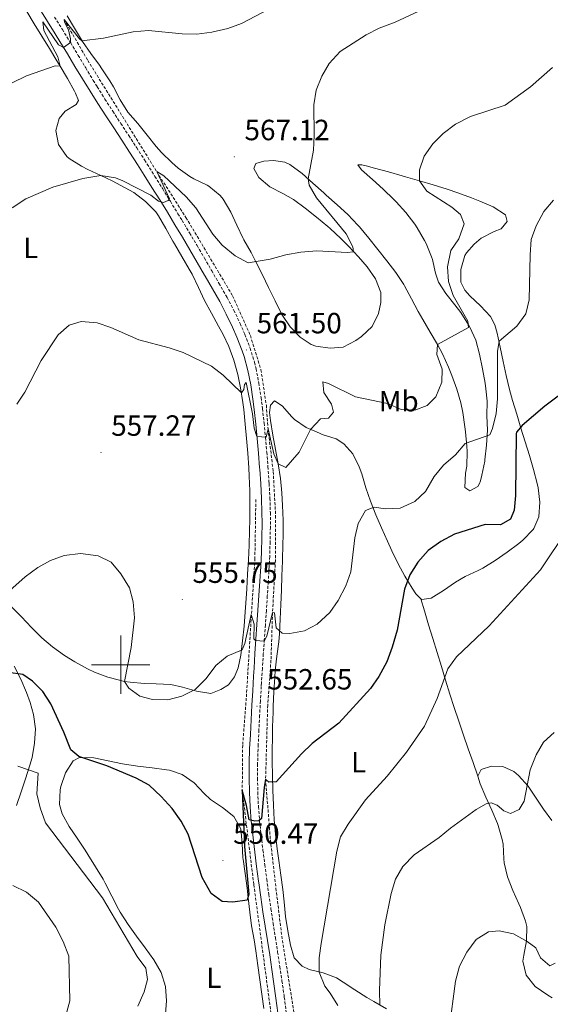
# Model space of a CAD drawing. Units: metres. Extents: x 586218 to 590710, y 4719321 to 4722347.
# Drawn here: x 589965 to 590147, y 4720884 to 4721221 of the extents above; entities that cross this region are included whole.
import ezdxf
from ezdxf.enums import TextEntityAlignment as Align

# ---------------------------------------------------------------- set-up
doc = ezdxf.new("R2010")
doc.units = ezdxf.units.M
doc.header["$MEASUREMENT"] = 0
doc.linetypes.add('TRAZOSX2', pattern=[1.5, 1, -0.5])
for name, color, linetype, lineweight in [('Carátula', 7, 'Continuous', 5), ('Level 11', 142, 'TRAZOSX2', 13), ('Level 21', 19, 'Continuous', 0), ('Level 36', 19, 'Continuous', 40), ('Level 37', 92, 'Continuous', 0), ('Level 4', 36, 'Continuous', 30), ('Level 41', 19, 'Continuous', 0), ('Level 5', 36, 'Continuous', 0), ('Level 63', 7, 'Continuous', 0), ('Level 7', 1, 'Continuous', 0)]:
    doc.layers.add(name, color=color, linetype=linetype, lineweight=lineweight)
doc.styles.add('Arial', font='ARIAL.TTF', dxfattribs={"height": 0.2})

# ---------------------------------------------------------------- blocks, each defined once
blk = doc.blocks.new('5PATER')
at = {"layer": 'Carátula', "linetype": 'Continuous', "lineweight": 5}
h = blk.add_hatch(color=250, dxfattribs=at)
edge = h.paths.add_edge_path()
edge.add_ellipse((0, 0), major_axis=(-1.33, -1.34), ratio=0.999422, start_angle=0, end_angle=360)

msp = doc.modelspace()

# ---------------------------------------------------------------- linework, layer by layer
at = {"layer": 'Level 11', "color": 142, "linetype": 'TRAZOSX2', "lineweight": 13}
for points in [[(589980.62, 4721220.85, 570.01), (589988.74, 4721206.85, 568.99), (590012.34, 4721168.77, 565.01), (590022.36, 4721153.07, 564.11), (590038.34, 4721126.26, 562.22), (590044.4, 4721112.67, 561.56), (590048.02, 4721100.98, 560.46), (590049.88, 4721088.84, 560.1), (590050.47, 4721080.72, 560.01), (590052.23, 4721066.11, 558.67), (590053.06, 4721051.02, 557.97), (590052.99, 4721035.76, 556.91), (590052, 4721017.87, 555.01), (590051.47, 4721001.54, 553.09), (590050.34, 4720986.11, 551.83), (590049.63, 4720960.85, 550.01), (590051.27, 4720940.03, 548.95), (590053.17, 4720923.5, 547.93), (590055.15, 4720907.12, 546.67), (590059.42, 4720880.31, 545.01)], [(590046.29, 4721056.58, 558.64), (590045.96, 4721036.45, 557.03), (590043.02, 4720988.58, 552.26), (590041.78, 4720972.41, 551.12), (590041.63, 4720957.03, 550.01), (590045.59, 4720924.71, 548.28), (590051.49, 4720880.61, 545.01)]]:
    msp.add_polyline3d(points, dxfattribs=at)
at = {"layer": 'Level 21', "color": 19, "linetype": 'Continuous', "lineweight": 0}
msp.add_polyline3d([(590053.78, 4720880.87, 545.76), (590053.17, 4720885.84, 546.07), (590052.5, 4720890.78, 546.39), (590051.78, 4720895.72, 546.72), (590051.02, 4720900.65, 547.04), (590050.25, 4720905.58, 547.37), (590049.47, 4720910.51, 547.69), (590048.71, 4720915.44, 548.02), (590047.97, 4720920.37, 548.34), (590047.28, 4720925.32, 548.66), (590047.2, 4720925.92, 548.7), (590046.56, 4720930.87, 549), (590045.93, 4720935.82, 549.3), (590045.34, 4720940.77, 549.6), (590044.78, 4720945.74, 549.91), (590044.72, 4720946.33, 549.94), (590044.3, 4720951.3, 550.27), (590044.09, 4720956.28, 550.61), (590044, 4720961.27, 550.93), (590044.02, 4720966.27, 551.24), (590044.17, 4720971.16, 551.55), (590044.4, 4720976.14, 551.89), (590044.66, 4720981.12, 552.26), (590044.92, 4720986.1, 552.66), (590045.2, 4720991.07, 553.07), (590045.49, 4720996.05, 553.5), (590045.66, 4720998.85, 553.74), (590045.97, 4721003.82, 554.22), (590046.3, 4721008.78, 554.74), (590046.64, 4721013.73, 555.29), (590046.99, 4721018.69, 555.86), (590047.33, 4721023.64, 556.41), (590047.66, 4721028.61, 556.94), (590047.97, 4721033.58, 557.41), (590048.22, 4721038.57, 557.84), (590048.37, 4721043.55, 558.23), (590048.41, 4721048.54, 558.57), (590048.38, 4721051.97, 558.78), (590048.23, 4721056.96, 559.05), (590047.98, 4721061.95, 559.3), (590047.63, 4721066.93, 559.54), (590047.59, 4721067.43, 559.57), (590047.17, 4721072.41, 559.78), (590046.72, 4721077.38, 559.99), (590046.25, 4721082.35, 560.22), (590045.71, 4721087.31, 560.47), (590045.28, 4721090.85, 560.65), (590044.52, 4721095.78, 560.95), (590043.54, 4721100.68, 561.24), (590042.26, 4721105.51, 561.43), (590041.62, 4721107.41, 561.51), (590039.83, 4721112.08, 561.72), (590038.32, 4721115.5, 561.9), (590036.17, 4721120, 562.19), (590033.93, 4721124.28, 562.49), (590031.47, 4721128.62, 562.82), (590028.97, 4721132.94, 563.14), (590028.71, 4721133.39, 563.17), (590026.19, 4721137.7, 563.5), (590023.67, 4721142, 563.83), (590021.13, 4721146.3, 564.16), (590018.57, 4721150.59, 564.48), (590015.98, 4721154.86, 564.78), (590013.36, 4721159.11, 565.04), (590010.72, 4721163.35, 565.28), (590008.07, 4721167.58, 565.55), (590005.76, 4721171.24, 565.81), (590003.07, 4721175.43, 566.21), (590000.35, 4721179.6, 566.7), (589997.62, 4721183.75, 567.24), (589994.9, 4721187.91, 567.8), (589992.19, 4721192.08, 568.32), (589989.52, 4721196.29, 568.77), (589986.91, 4721200.54, 569.14), (589984.33, 4721204.81, 569.49), (589981.76, 4721209.09, 569.82), (589979.18, 4721213.35, 570.18), (589977.62, 4721215.9, 570.41), (589974.99, 4721220.13, 570.85), (589972.35, 4721224.35, 571.32)], dxfattribs=at)
at = {"layer": 'Level 21', "color": 19, "linetype": 'TRAZOSX2', "lineweight": 0}
msp.add_polyline3d([(589977.4, 4721221.68, 570.88), (589980.03, 4721217.46, 570.42), (589982.65, 4721213.22, 569.99), (589982.88, 4721212.85, 569.96), (589985.46, 4721208.58, 569.6), (589988.02, 4721204.29, 569.28), (589990.59, 4721200.02, 568.96), (589991.95, 4721197.81, 568.77), (589994.62, 4721193.6, 568.33), (589997.32, 4721189.42, 567.82), (590000.04, 4721185.26, 567.28), (590002.77, 4721181.11, 566.74), (590005.49, 4721176.94, 566.23), (590008.19, 4721172.76, 565.81), (590009.09, 4721171.34, 565.7), (590011.74, 4721167.12, 565.4), (590014.39, 4721162.88, 565.15), (590017.01, 4721158.63, 564.91), (590019.62, 4721154.37, 564.65), (590021.03, 4721152.07, 564.48), (590023.6, 4721147.79, 564.16), (590026.15, 4721143.49, 563.83), (590028.67, 4721139.19, 563.5), (590031.16, 4721134.87, 563.17), (590033.65, 4721130.55, 562.85), (590036.12, 4721126.22, 562.53), (590036.43, 4721125.68, 562.49), (590038.78, 4721121.29, 562.19), (590040.9, 4721116.77, 561.91), (590042.53, 4721113, 561.71), (590044.33, 4721108.34, 561.51), (590045.81, 4721103.55, 561.33), (590046.34, 4721101.31, 561.24), (590047.31, 4721096.4, 560.98), (590048.09, 4721091.48, 560.67), (590048.57, 4721087.68, 560.45), (590049.1, 4721082.71, 560.22), (590049.59, 4721077.74, 560), (590050.03, 4721072.76, 559.79), (590050.44, 4721067.79, 559.57), (590050.78, 4721062.8, 559.34), (590050.84, 4721062.01, 559.31), (590051.11, 4721057.02, 559.06), (590051.25, 4721052.03, 558.78), (590051.25, 4721047.01, 558.47), (590051.18, 4721042.03, 558.11), (590051.02, 4721037.04, 557.72), (590050.84, 4721033.46, 557.42), (590050.54, 4721028.49, 556.96), (590050.22, 4721023.52, 556.45), (590049.88, 4721018.56, 555.91), (590049.54, 4721013.6, 555.35), (590049.19, 4721008.65, 554.8), (590048.85, 4721003.69, 554.26), (590048.52, 4720998.73, 553.75), (590048.21, 4720993.76, 553.29), (590048.14, 4720992.59, 553.19), (590047.86, 4720987.61, 552.77), (590047.59, 4720982.64, 552.38), (590047.34, 4720977.66, 552), (590047.1, 4720972.67, 551.65), (590047.04, 4720971.08, 551.55), (590046.89, 4720966.09, 551.23), (590046.88, 4720961.1, 550.91), (590046.96, 4720956.37, 550.61), (590047.17, 4720951.39, 550.27), (590047.59, 4720946.41, 549.93), (590048.14, 4720941.45, 549.62), (590048.73, 4720936.49, 549.32), (590049.35, 4720931.54, 549.02), (590050.01, 4720926.6, 548.71), (590050.73, 4720921.36, 548.38), (590051.46, 4720916.43, 548.06), (590052.21, 4720911.49, 547.73), (590052.97, 4720906.56, 547.41), (590053.74, 4720901.63, 547.09), (590054.5, 4720896.7, 546.76), (590055.24, 4720891.77, 546.44), (590055.94, 4720886.83, 546.12), (590056.04, 4720886.16, 546.08), (590056.63, 4720881.21, 545.76)], dxfattribs=at)
at = {"layer": 'Level 36', "color": 92, "linetype": 'Continuous', "lineweight": 0}
for points in [[(589967.82, 4721223.64, 572.25), (589970.41, 4721219.39, 571.74), (589973.01, 4721215.15, 571.2), (589975.6, 4721210.9, 570.67), (589978.19, 4721206.66, 570.17), (589979.26, 4721204.92, 569.98), (589981.76, 4721200.64, 569.52), (589984.19, 4721196.28, 569.07), (589984.55, 4721195.64, 569.01), (589985.52, 4721193.14, 568.78), (589984.78, 4721191.72, 568.66), (589980.96, 4721189.44, 568.5), (589978.91, 4721186.99, 568.07), (589977.82, 4721182.89, 567.17), (589978.68, 4721178.04, 566.45), (589981.55, 4721173.96, 565.78), (589982.39, 4721173.29, 565.64), (589986.6, 4721170.67, 564.94), (589988.75, 4721169.56, 564.62), (589993.26, 4721167.41, 564.34), (589997.11, 4721165.57, 564.3), (590001.55, 4721163.28, 564.24), (590004.56, 4721161.61, 564.19), (590008.51, 4721158.56, 564), (590012.06, 4721154.99, 563.95), (590012.98, 4721153.66, 563.93), (590015.45, 4721149.31, 563.79), (590017.88, 4721144.94, 563.58), (590018.4, 4721144.03, 563.52), (590020.94, 4721139.73, 563.15), (590023.47, 4721135.44, 562.75), (590024.48, 4721133.66, 562.62)], [(590052.28, 4721172.61, 566.39), (590048.99, 4721172.3, 566.78), (590046.25, 4721171.61, 566.9), (590045.64, 4721169.83, 566.9), (590047.36, 4721166.79, 566.86), (590051.12, 4721163.58, 566.82), (590055.58, 4721161.3, 566.51), (590059.17, 4721159.27, 566.19), (590063.15, 4721156.26, 565.94), (590067.07, 4721153.16, 565.72), (590070.93, 4721149.99, 565.49), (590071.76, 4721149.29, 565.45), (590075.39, 4721145.86, 565.24), (590077.98, 4721143.23, 565.09), (590081.39, 4721139.59, 564.83), (590084.41, 4721136.16, 564.54), (590087.28, 4721132.11, 564.07), (590089.06, 4721127.45, 563.88), (590089.13, 4721123.93, 563.88), (590088.23, 4721120.2, 563.8), (590086.07, 4721115.71, 563.47), (590082.42, 4721112.31, 563.07), (590080.56, 4721111.02, 562.9), (590076.17, 4721108.64, 562.67), (590071.76, 4721108.29, 562.58), (590066.83, 4721109.07, 562.62), (590065.2, 4721109.63, 562.62), (590061.48, 4721112.11, 562.66), (590057.99, 4721115.68, 562.77), (590055.22, 4721119.82, 563.27), (590052.87, 4721124.59, 563.65), (590050.67, 4721129.08, 563.94), (590048.53, 4721133.43, 564.29), (590046.33, 4721137.87, 565.03), (590044.7, 4721141.14, 565.5), (590042.23, 4721145.48, 565.77), (590041.98, 4721145.94, 565.8), (590039.8, 4721150.42, 566.1), (590037.67, 4721154.95, 566.4), (590035.07, 4721159.33, 566.59), (590034.09, 4721160.6, 566.62), (590030.22, 4721163.77, 566.61), (590029.61, 4721164.15, 566.59), (590025.1, 4721166.3, 566.28), (590023.71, 4721167.09, 566.19), (590019.64, 4721169.99, 566.03), (590017.5, 4721171.85, 566.07), (590013.94, 4721175.37, 566.32), (590012.14, 4721177.4, 566.47), (590009.02, 4721181.3, 566.73), (590005.93, 4721185.22, 567), (590002.46, 4721189.12, 567.47), (589999.86, 4721193.38, 567.84), (589997.5, 4721197.77, 568.2), (589996.29, 4721199.82, 568.39), (589993.59, 4721204.01, 568.81), (589992.78, 4721205.24, 568.94), (589989.83, 4721209.25, 569.42), (589986.91, 4721213.28, 569.89), (589984.17, 4721217.85, 570.32), (589981.64, 4721222.14, 570.73)], [(590122.33, 4721060.94, 553.09), (590119.52, 4721059.5, 552.9), (590117.86, 4721060.62, 553.09), (590118.11, 4721065.56, 553.59), (590118.52, 4721067.96, 553.84), (590118.6, 4721072.94, 554.32), (590118.53, 4721074.82, 554.5), (590118.08, 4721079.68, 555.64), (590117.87, 4721081.41, 555.95), (590117.18, 4721086.33, 556.44), (590116.53, 4721089.63, 556.82), (590115.11, 4721094.36, 557.62), (590113.45, 4721099.01, 558.41), (590112.28, 4721101.87, 558.87), (590110.16, 4721106.35, 559.52), (590108.45, 4721109.57, 559.94), (590105.97, 4721113.87, 560.5), (590103.45, 4721118.15, 561.05), (590101.87, 4721120.89, 561.41), (590099.57, 4721125.29, 562.04), (590097.24, 4721129.67, 562.65), (590096.99, 4721130.1, 562.7), (590094.21, 4721134.24, 563.04), (590091.18, 4721138.22, 563.25), (590088.08, 4721142.14, 563.45), (590084.94, 4721146.02, 563.63), (590081.73, 4721149.86, 563.78), (590081.24, 4721150.45, 563.8), (590077.84, 4721154.12, 563.83), (590074.11, 4721157.45, 563.95), (590070.37, 4721160.76, 564.14), (590069.54, 4721161.5, 564.19), (590065.83, 4721164.83, 564.48), (590062.12, 4721168.16, 564.88), (590057.89, 4721171.17, 565.43), (590056.17, 4721171.99, 565.68), (590052.28, 4721172.61, 566.39)], [(590130, 4721108.65, 554.7), (590128.92, 4721113.47, 555.49), (590128.16, 4721116.37, 555.97), (590126.64, 4721119.24, 556.31), (590123.26, 4721122.87, 556.81), (590119.57, 4721126.21, 557.26), (590117.88, 4721128.17, 557.45), (590116.51, 4721130.94, 557.56), (590116.43, 4721135.25, 557.68), (590117.9, 4721140.01, 557.76), (590118.45, 4721140.96, 557.76), (590121, 4721143.97, 557.52), (590123.45, 4721145.96, 557.25), (590127.87, 4721148.24, 556.7), (590130.32, 4721149.17, 556.46), (590132.38, 4721151.74, 556.27), (590131.76, 4721154.01, 556.27), (590127.58, 4721156.71, 556.62), (590123.01, 4721158.71, 557.04), (590120.13, 4721159.85, 557.37), (590115.47, 4721161.56, 557.98), (590111.82, 4721162.78, 558.47), (590107.06, 4721164.22, 559.08), (590102.3, 4721165.63, 559.7), (590097.54, 4721167, 560.32), (590096.43, 4721167.32, 560.47), (590091.68, 4721168.66, 561.21), (590086.94, 4721169.98, 562.1), (590084.02, 4721170.78, 562.63), (590082.54, 4721171.13, 562.9), (590081.25, 4721171.08, 563.25), (590082.48, 4721169.41, 563.72), (590086.2, 4721166.05, 563.79), (590089.94, 4721162.73, 563.69), (590093.57, 4721159.29, 563.55), (590094.37, 4721158.47, 563.53), (590097.7, 4721154.75, 563.41), (590100.72, 4721150.77, 563.26), (590101.54, 4721149.56, 563.21), (590104.04, 4721145.24, 563.03), (590104.56, 4721144.21, 562.98), (590106.49, 4721139.6, 562.76), (590106.78, 4721138.68, 562.7), (590107.81, 4721134.02, 562.19), (590108.83, 4721130.93, 561.68), (590111.34, 4721127.04, 561.41), (590114.45, 4721123.16, 560.86), (590116.43, 4721120.58, 560.5), (590119.08, 4721116.37, 559.95), (590119.54, 4721115.55, 559.84), (590121.67, 4721111.1, 559.03), (590122.91, 4721106.3, 558.37), (590123.9, 4721101.25, 557.85), (590124.77, 4721096.35, 557.39), (590125.08, 4721094.41, 557.19), (590125.5, 4721090.2, 556.7), (590125.4, 4721085.21, 556.39), (590125.57, 4721080.27, 555.25), (590125.32, 4721075.09, 554.52), (590124.73, 4721070.15, 554.07), (590124.65, 4721069.69, 554.02), (590123.62, 4721064.83, 553.4), (590123.17, 4721062.95, 553.17), (590122.9, 4721062.04, 553.09), (590122.33, 4721060.94, 553.09)], [(590024.48, 4721133.66, 562.62), (590026.65, 4721129.16, 562.35), (590028.73, 4721124.68, 562.07), (590031.09, 4721120.29, 561.75), (590033.51, 4721115.92, 561.43), (590035.04, 4721113.04, 561.22), (590037.02, 4721108.88, 560.93), (590038.77, 4721104.21, 560.65), (590040.08, 4721099.38, 560.37), (590041.05, 4721094.73, 560.1), (590041.85, 4721089.8, 559.82), (590042.16, 4721087.32, 559.68), (590042.66, 4721082.35, 559.44), (590043.12, 4721077.37, 559.28), (590043.52, 4721072.39, 559.16), (590043.88, 4721067.41, 559.07), (590044.05, 4721064.55, 559.01), (590044.25, 4721059.55, 558.99), (590044.28, 4721054.56, 558.71), (590044.23, 4721049.57, 558.33), (590044.13, 4721045.88, 558.03), (590043.95, 4721040.9, 557.59), (590043.73, 4721035.93, 557.12), (590043.47, 4721030.95, 556.64), (590043.17, 4721025.98, 556.18), (590042.85, 4721021.01, 555.76), (590042.66, 4721018.11, 555.53), (590042.25, 4721013.14, 555.2), (590041.73, 4721008.17, 554.92), (590041.14, 4721003.21, 554.65), (590040.25, 4720998.88, 554.46), (590038.98, 4720995.89, 554.42), (590036.97, 4720993.12, 554.5), (590034.32, 4720991.56, 554.54), (590030.85, 4720990.11, 554.58), (590025.93, 4720990.97, 554.79), (590021.14, 4720992.35, 555.34)], [(590085.51, 4721055.95, 555.41), (590087.4, 4721051.35, 554.86), (590089.35, 4721046.79, 554.26), (590091.35, 4721042.29, 553.4), (590092.87, 4721038.97, 552.7), (590095.04, 4721034.57, 551.76), (590097.28, 4721030.35, 550.78), (590099.77, 4721026.19, 549.55), (590101.11, 4721024.23, 548.89), (590102.74, 4721022.56, 548.23), (590103.17, 4721022.33, 548.11), (590106.3, 4721022.79, 547.72), (590110.56, 4721025.43, 547.26), (590114.69, 4721028.21, 546.85), (590117.95, 4721030.14, 546.58), (590122.46, 4721032.27, 546.3), (590124, 4721033.07, 546.23), (590128.27, 4721035.64, 546.03), (590132.37, 4721038.47, 545.87), (590136.36, 4721041.52, 545.73), (590137.74, 4721042.63, 545.68), (590141.19, 4721046.24, 545.63), (590141.47, 4721046.63, 545.64), (590143.19, 4721050.61, 545.95), (590143.5, 4721055.6, 546.14), (590142.93, 4721060.55, 546.7), (590142.61, 4721062.03, 546.93), (590141.33, 4721066.83, 547.72), (590139.95, 4721071.58, 548.51), (590138.51, 4721076.31, 549.31), (590137.05, 4721081.01, 550.1), (590135.61, 4721085.72, 550.89), (590134.21, 4721090.44, 551.68), (590133.17, 4721094.2, 552.31), (590132, 4721098.99, 553.11), (590130.99, 4721103.81, 553.91), (590130, 4721108.65, 554.7)], [(590084.31, 4720886.05, 540.74), (590080.2, 4720888.67, 541.81), (590076.15, 4720891.36, 543.04), (590073.88, 4720892.8, 543.64), (590069.34, 4720894.49, 544.62), (590064.52, 4720895.69, 545.56), (590062.15, 4720896.75, 546.03), (590059.41, 4720899.7, 546.74), (590058.11, 4720903.97, 547.44), (590057.22, 4720908.88, 547.76), (590056.48, 4720913.82, 547.99), (590055.97, 4720918.78, 548.35), (590055.52, 4720923.04, 548.62), (590054.84, 4720927.99, 548.73), (590054.12, 4720932.94, 548.72), (590053.58, 4720936.98, 548.75), (590053.04, 4720941.95, 548.83), (590052.61, 4720946.93, 548.95), (590052.3, 4720951.91, 549.25), (590052.1, 4720957.02, 549.72), (590051.98, 4720961.99, 550.17), (590051.92, 4720966.97, 550.63), (590051.93, 4720971.95, 551.09), (590051.95, 4720973.8, 551.26), (590052.04, 4720978.78, 551.72), (590052.18, 4720983.75, 552.18), (590052.26, 4720985.76, 552.37), (590052.49, 4720990.73, 552.81), (590052.78, 4720995.71, 553.24), (590052.94, 4720997.98, 553.44), (590053.5, 4721002.93, 553.93), (590054.14, 4721007.86, 554.46), (590054.38, 4721010.66, 554.78), (590054.62, 4721015.61, 555.38), (590054.83, 4721020.56, 556.06), (590055.02, 4721025.51, 556.77), (590055.19, 4721030.47, 557.45), (590055.36, 4721035.43, 558.07), (590055.38, 4721036.06, 558.15), (590055.53, 4721041.04, 558.64), (590055.62, 4721044.49, 558.92), (590055.6, 4721049.48, 559.27), (590055.4, 4721054.48, 559.57), (590055.17, 4721058.82, 559.77), (590054.72, 4721063.78, 559.94), (590053.97, 4721068.73, 560.08), (590053.07, 4721073.66, 560.2), (590052.16, 4721078.6, 560.29), (590051.36, 4721083.53, 560.34), (590051.01, 4721086.34, 560.35), (590051.3, 4721088.85, 560.35), (590052.62, 4721090.28, 560.35), (590055.3, 4721088.62, 560.35), (590058.61, 4721084.85, 560.29), (590059.55, 4721083.96, 560.27), (590063.54, 4721081.18, 560.03), (590068.1, 4721079.2, 559.41), (590069.02, 4721078.84, 559.29), (590073.74, 4721077.29, 558.74), (590076.39, 4721075.55, 558.43), (590079.45, 4721072.17, 557.99), (590081.62, 4721067.73, 557.18), (590082.54, 4721065.3, 556.74), (590083.98, 4721060.56, 556.05), (590085.51, 4721055.95, 555.41)], [(590122.33, 4720961.85, 541.28), (590120.7, 4720966.55, 541.79), (590119.04, 4720971.24, 542.29), (590117.39, 4720975.93, 542.78), (590115.76, 4720980.63, 543.29), (590114.18, 4720985.35, 543.81), (590112.73, 4720989.91, 544.34), (590111.28, 4720994.66, 544.91), (590109.82, 4720999.41, 545.47), (590108.37, 4721004.16, 546.04), (590106.91, 4721008.91, 546.6), (590105.46, 4721013.66, 547.17), (590104, 4721018.41, 547.73), (590102.74, 4721022.56, 548.23)], [(590021.14, 4720992.35, 555.34), (590017.2, 4720993.26, 555.63), (590012.21, 4720993.46, 555.5), (590008.18, 4720993.53, 555.31), (590003.21, 4720994.02, 555.08), (590001.34, 4720994.29, 554.97), (589996.49, 4720995.46, 554.67), (589995.66, 4720995.72, 554.62), (589990.99, 4720997.49, 554.33), (589988.69, 4720998.55, 554.18), (589984.3, 4721000.93, 553.95), (589980.76, 4721003.19, 553.83), (589976.66, 4721006.09, 553.8), (589973.03, 4721009.2, 553.86), (589969.51, 4721012.74, 553.92), (589966.02, 4721016.34, 554.05), (589962.7, 4721019.7, 554.3)], [(589963.55, 4720999.48, 550.35), (589965.81, 4720995.09, 549.62), (589967.71, 4720990.53, 548.86), (589969.01, 4720987.02, 548.27), (589970.2, 4720982.92, 547.61), (589970.8, 4720978, 546.97), (589970.5, 4720973.16, 546.35), (589969.66, 4720968.28, 545.59), (589968.93, 4720965.61, 545.13), (589967.37, 4720960.93, 544.27), (589965.89, 4720956.52, 543.57), (589964.33, 4720951.8, 543.08)], [(590008.44, 4720903.08, 546.7), (590005.45, 4720907.09, 546.58), (590002.53, 4720911.11, 546.46), (589999.85, 4720915.29, 546.34), (589999.24, 4720916.36, 546.31), (589996.98, 4720920.81, 546.2), (589994.72, 4720925.27, 546.13), (589994, 4720926.54, 546.11), (589991.41, 4720930.82, 546.19), (589988.76, 4720935.06, 546.41), (589987.85, 4720936.48, 546.51), (589985.05, 4720940.61, 546.8), (589982.35, 4720944.58, 547.17), (589980.01, 4720948.97, 547.64), (589979.01, 4720952.15, 547.96), (589979.27, 4720957.12, 548.4), (589979.53, 4720958.32, 548.51), (589981.09, 4720962.96, 549.02), (589983.71, 4720967.11, 549.64), (589985.86, 4720968.19, 549.76), (589990.83, 4720968.16, 550.28), (589995.72, 4720967.09, 550.41), (590000.61, 4720966.05, 550.54), (590005.8, 4720965.29, 550.75), (590010.76, 4720964.71, 550.96), (590015.72, 4720964.02, 551.17), (590016.7, 4720963.86, 551.21), (590021.07, 4720962.41, 551.45), (590025.17, 4720959.55, 551.38), (590028.58, 4720955.87, 551.31), (590030.73, 4720953.81, 551.25), (590034.92, 4720951.09, 550.96), (590038.8, 4720948.05, 550.59), (590041.2, 4720943.84, 550.27), (590041.56, 4720938.85, 550.07), (590041.84, 4720933.86, 549.97), (590041.9, 4720933.45, 549.96), (590042.58, 4720928.49, 550.12), (590043.26, 4720923.54, 550.35), (590043.69, 4720920.24, 550.19), (590044.25, 4720915.31, 549.54), (590044.81, 4720910.65, 548.9), (590045.67, 4720905.77, 548.26), (590046.31, 4720902.04, 547.8), (590046.98, 4720897.09, 547.53), (590047.65, 4720892.14, 547.35), (590048.35, 4720887.21, 546.86), (590049.05, 4720882.28, 546.38)], [(590147.63, 4720946.69, 538.63), (590144.82, 4720950.56, 539.01), (590142.04, 4720954.69, 539.37), (590139.51, 4720958.39, 539.72), (590136.24, 4720962.08, 540.22), (590134.64, 4720963.43, 540.46), (590130.89, 4720965.12, 540.93), (590126.93, 4720965.23, 541.36), (590123.49, 4720964.14, 541.64), (590122.33, 4720961.85, 541.28), (590123.11, 4720959.19, 541.01), (590125.09, 4720954.64, 540.3), (590127.14, 4720950.17, 539.48), (590129.04, 4720945.59, 538.8), (590129.26, 4720944.98, 538.73), (590130.63, 4720940.17, 538.45), (590130.94, 4720938.56, 538.34), (590131.18, 4720933.59, 537.9), (590131.32, 4720932.17, 537.75), (590132.44, 4720927.33, 537.18), (590134.34, 4720922.73, 536.72), (590136.36, 4720918.18, 536.27), (590136.86, 4720916.93, 536.15), (590138.57, 4720912.25, 535.69), (590139.05, 4720910.41, 535.52), (590138.97, 4720905.44, 534.91), (590138.04, 4720900.53, 534.49), (590137.76, 4720898.47, 534.22), (590138.9, 4720893.7, 533.29), (590141.96, 4720889.86, 532.31), (590146.31, 4720886.93, 531.72), (590147.74, 4720885.94, 531.52)], [(590006.37, 4720835.78, 548.32), (590006.21, 4720837.47, 548.23), (590006.65, 4720842.42, 548.12), (590008.08, 4720847.26, 548.01), (590009.76, 4720851.96, 547.91), (590011.38, 4720856.67, 547.81), (590012.15, 4720859.39, 547.76), (590013.35, 4720864.25, 547.72), (590014.25, 4720869.16, 547.73), (590014.81, 4720874.19, 547.82), (590015.28, 4720879.17, 547.9), (590015.4, 4720880.45, 547.88), (590015.74, 4720884.96, 547.53), (590015.38, 4720889.82, 547.25), (590013.91, 4720894.59, 547.02), (590011.31, 4720898.97, 546.85), (590008.44, 4720903.08, 546.7)], [(590090.98, 4720882.19, 539.44), (590086.7, 4720884.66, 540.25), (590084.31, 4720886.05, 540.74)]]:
    msp.add_polyline3d(points, dxfattribs=at)
at = {"layer": 'Level 4', "color": 36, "linetype": 'Continuous', "lineweight": 30}
msp.add_polyline3d([(590152.05, 4721093.68, 550.01), (590145.19, 4721088.55, 550.01), (590137.46, 4721081.87, 550.01), (590135.56, 4721079.65, 550.01), (590135.37, 4721079.07, 550.01), (590135.24, 4721057.87, 550.01), (590134.79, 4721052.89, 550.01), (590133.52, 4721049.85, 550.01), (590130.02, 4721047.85, 550.01), (590124.8, 4721047.99, 550.01), (590114.36, 4721044.71, 550.01), (590109.68, 4721042.16, 550.01), (590105.27, 4721039.12, 550.01), (590101.77, 4721035.07, 550.01), (590099.05, 4721030.77, 550.01), (590097.24, 4721025.85, 550.01), (590094.63, 4721011.85, 550.01), (590092.97, 4721006.05, 550.01), (590091.12, 4721000.95, 550.01), (590088.43, 4720995.95, 550.01), (590085.54, 4720991.87, 550.01), (590074.65, 4720980.02, 550.01), (590065.56, 4720973.02, 550.01), (590061.97, 4720969.53, 550.01), (590053.25, 4720959.91, 550.01), (590050.78, 4720959.76, 550.01), (590049.63, 4720960.85, 550.01), (590049.11, 4720958.02, 550.01), (590048.21, 4720947.34, 550.01), (590047.35, 4720946.54, 550.01), (590045.94, 4720946.45, 550.01), (590044, 4720946.84, 550.01), (590043.14, 4720951.75, 550.01), (590041.63, 4720957.03, 550.01), (590042.43, 4720937.78, 550.01), (590043.9, 4720921.48, 550.01), (590043.37, 4720919.44, 550.01), (590038.44, 4720918.67, 550.01), (590034.74, 4720918.99, 550.01), (590030.95, 4720921.65, 550.01), (590027.9, 4720927.11, 550.01), (590023.06, 4720942.01, 550.01), (590020.76, 4720946.45, 550.01), (590017.61, 4720950.77, 550.01), (590013.85, 4720954.85, 550.01), (590009.71, 4720958.72, 550.01), (590005.34, 4720961.15, 550.01), (589995.25, 4720965.36, 550.01), (589985.65, 4720968.55, 550.01), (589982.88, 4720970.84, 550.01), (589980.5, 4720976.93, 550.01), (589976.14, 4720986.62, 550.01), (589973.3, 4720990.86, 550.01), (589969.76, 4720994.39, 550.01), (589966.52, 4720996.7, 550.01), (589961.57, 4720997.28, 550.01)], dxfattribs=at)
at = {"layer": 'Level 5', "color": 36, "linetype": 'Continuous', "lineweight": 0}
for points in [[(589962.83, 4721156.43, 565.01), (589967.5, 4721159.45, 565.01), (589976.82, 4721163.46, 565.01), (589987.03, 4721166.39, 565.01), (589993.26, 4721167.41, 565.01), (589998.18, 4721166.64, 565.01), (590000.77, 4721165.65, 565.01), (590010.32, 4721160.73, 565.01), (590012.96, 4721158.62, 565.01), (590014.61, 4721158.21, 565.01), (590016.29, 4721158.85, 565.01), (590016.72, 4721159.45, 565.01), (590012.34, 4721168.77, 565.01), (590014.83, 4721167.31, 565.01), (590022.4, 4721160.1, 565.01), (590025.72, 4721156.36, 565.01), (590031.52, 4721147.37, 565.01), (590034.74, 4721143.55, 565.01), (590039.25, 4721139.92, 565.01), (590043.66, 4721137.5, 565.01), (590051.24, 4721138.78, 565.01), (590056.54, 4721140.25, 565.01), (590061.71, 4721141.25, 565.01), (590067.16, 4721141.62, 565.01), (590077.6, 4721141.11, 565.01), (590079.76, 4721141.33, 565.01), (590079.47, 4721143.01, 565.01), (590077.24, 4721147.49, 565.01), (590067.01, 4721159.79, 565.01), (590064.57, 4721164.14, 565.01), (590064.16, 4721166.33, 565.01), (590066.02, 4721176.11, 565.01), (590066.28, 4721181.11, 565.01), (590066.13, 4721191.69, 565.01), (590066.99, 4721196.61, 565.01), (590068.87, 4721201.49, 565.01), (590071.44, 4721205.81, 565.01), (590075.18, 4721209.93, 565.01), (590084.09, 4721215.6, 565.01), (590088.56, 4721217.88, 565.01), (590093.95, 4721219.92, 565.01), (590103.53, 4721224.33, 565.01)], [(589962.87, 4721199.12, 570.01), (589967.71, 4721201.62, 570.01), (589977.6, 4721204.94, 570.01), (589979.26, 4721204.92, 570.01), (589978.48, 4721208.05, 570.01), (589973.67, 4721217.1, 570.01), (589973.33, 4721220.04, 570.01), (589978.7, 4721212.22, 570.01), (589980.41, 4721211.31, 570.01), (589982.83, 4721213.03, 570.01), (589982.85, 4721214.2, 570.01), (589982.08, 4721217.33, 570.01), (589980.75, 4721219.95, 570.01), (589980.62, 4721220.85, 570.01), (589985.89, 4721214.22, 570.01), (589986.72, 4721213.57, 570.01), (589994.07, 4721214.41, 570.01), (590004.32, 4721216.66, 570.01), (590009.57, 4721217.08, 570.01), (590021.1, 4721215.98, 570.01), (590026.1, 4721215.83, 570.01), (590031.16, 4721216.47, 570.01), (590036.7, 4721217.75, 570.01), (590041.4, 4721219.46, 570.01), (590050.94, 4721224.49, 570.01)], [(589964.42, 4721089.14, 560.01), (589967.19, 4721093.31, 560.01), (589972.73, 4721104.14, 560.01), (589978.64, 4721112.87, 560.01), (589982.41, 4721116.25, 560.01), (589986.48, 4721117.47, 560.01), (589991.94, 4721117.06, 560.01), (589996.64, 4721115.37, 560.01), (590006.24, 4721111.17, 560.01), (590016.58, 4721108.49, 560.01), (590021.42, 4721106.86, 560.01), (590031.09, 4721102.18, 560.01), (590035.04, 4721099.12, 560.01), (590041.33, 4721093.02, 560.01), (590042.22, 4721094.17, 560.01), (590042.39, 4721095.89, 560.01), (590042.94, 4721096.61, 560.01), (590045.13, 4721085.88, 560.01), (590045.66, 4721080.97, 560.01), (590046.65, 4721078.13, 560.01), (590049.87, 4721077.85, 560.01), (590050.47, 4721080.72, 560.01), (590052.4, 4721072.19, 560.01), (590053.97, 4721068.73, 560.01), (590056.5, 4721067.54, 560.01), (590061.15, 4721072.73, 560.01), (590065.04, 4721080.53, 560.01), (590068.47, 4721084.16, 560.01), (590071.2, 4721084.4, 560.01), (590072.82, 4721086.49, 560.01), (590072.24, 4721089.15, 560.01), (590069.53, 4721093.2, 560.01), (590069.18, 4721096.81, 560.01), (590071.15, 4721096.28, 560.01), (590080.45, 4721091.65, 560.01), (590091.39, 4721089.36, 560.01), (590096.04, 4721087.33, 560.01), (590100.78, 4721087.15, 560.01), (590105, 4721088.72, 560.01), (590107.88, 4721091.73, 560.01), (590110.02, 4721096.7, 560.01), (590110.05, 4721101.13, 560.01), (590108.26, 4721106.14, 560.01), (590108.45, 4721109.57, 560.01), (590119.14, 4721115.41, 560.01), (590118.84, 4721117.56, 560.01), (590113.8, 4721126.37, 560.01), (590112.28, 4721131.13, 560.01), (590111.96, 4721136.21, 560.01), (590113.05, 4721141.74, 560.01), (590115.79, 4721145.77, 560.01), (590117.58, 4721150.85, 560.01), (590116.41, 4721154.06, 560.01), (590113.4, 4721156.65, 560.01), (590104.79, 4721162.13, 560.01), (590102.3, 4721165.63, 560.01), (590102.3, 4721169.35, 560.01), (590103.97, 4721174.06, 560.01), (590106.87, 4721178.31, 560.01), (590110.45, 4721181.79, 560.01), (590114.61, 4721184.98, 560.01), (590119.79, 4721187.62, 560.01), (590131.66, 4721191.57, 560.01), (590140.3, 4721197.76, 560.01), (590147.87, 4721204.46, 560.01)], [(590016.12, 4720988.02, 555.01), (590020.96, 4720989.27, 555.01), (590025.48, 4720991.53, 555.01), (590029.22, 4720995.23, 555.01), (590032.59, 4720999.73, 555.01), (590036.42, 4721002.95, 555.01), (590041.59, 4721005.04, 555.01), (590042.55, 4721007.25, 555.01), (590044.64, 4721017.2, 555.01), (590045.69, 4721013.91, 555.01), (590045.62, 4721008.85, 555.01), (590046.15, 4721008.23, 555.01), (590049.13, 4721008.07, 555.01), (590050.01, 4721009.8, 555.01), (590052, 4721017.87, 555.01), (590052.67, 4721017.71, 555.01), (590053.24, 4721012.66, 555.01), (590055.26, 4721010.76, 555.01), (590057.97, 4721010.67, 555.01), (590062.89, 4721011.55, 555.01), (590067.32, 4721013.87, 555.01), (590071.62, 4721017.88, 555.01), (590074.43, 4721022.01, 555.01), (590077.13, 4721027, 555.01), (590078.76, 4721031.73, 555.01), (590080.21, 4721043.43, 555.01), (590081.29, 4721048.31, 555.01), (590083.84, 4721052.76, 555.01), (590086.84, 4721053.94, 555.01), (590090.69, 4721053.39, 555.01), (590095.68, 4721053.61, 555.01), (590100.71, 4721055.81, 555.01), (590104.36, 4721059.23, 555.01), (590107.4, 4721064.47, 555.01), (590110.59, 4721068.33, 555.01), (590114.66, 4721071.89, 555.01), (590117.91, 4721075.72, 555.01), (590126.39, 4721078.68, 555.01), (590127.35, 4721080.89, 555.01), (590128.59, 4721086.04, 555.01), (590129.04, 4721091.02, 555.01), (590129.03, 4721107.23, 555.01), (590129.58, 4721110.69, 555.01), (590135.64, 4721115.93, 555.01), (590138.7, 4721120.08, 555.01), (590139.9, 4721124.84, 555.01), (590140.17, 4721140.34, 555.01), (590140.58, 4721145.56, 555.01), (590142.3, 4721150.25, 555.01), (590144.95, 4721155.18, 555.01), (590148.16, 4721159.01, 555.01)], [(590153, 4721046.23, 545.01), (590143.78, 4721032.5, 545.01), (590126.19, 4721013.28, 545.01), (590114.95, 4721002.67, 545.01), (590112.04, 4720998.59, 545.01), (590108.36, 4720988.46, 545.01), (590104.03, 4720978.94, 545.01), (590097.85, 4720970.09, 545.01), (590091.22, 4720961.81, 545.01), (590083.88, 4720953.73, 545.01), (590077.88, 4720945.42, 545.01), (590075.28, 4720941.05, 545.01), (590074.04, 4720936.21, 545.01), (590068.66, 4720904.57, 545.01), (590067.96, 4720899.62, 545.01), (590067.93, 4720894.76, 545.01), (590069.95, 4720889.95, 545.01), (590071.78, 4720887.62, 545.01), (590074.34, 4720883.38, 545.01)], [(589959, 4721022.7, 555.01), (589967.27, 4721030.13, 555.01), (589971.59, 4721033.23, 555.01), (589976, 4721035.63, 555.01), (589980.68, 4721037.37, 555.01), (589986.25, 4721038.1, 555.01), (589992.26, 4721037.26, 555.01), (589996.74, 4721035.04, 555.01), (590000.05, 4721031.11, 555.01), (590002.97, 4721026.35, 555.01), (590004.3, 4721021.53, 555.01), (590004.73, 4721016.09, 555.01), (590003.58, 4721005.89, 555.01), (590001.34, 4720994.29, 555.01), (590002.74, 4720991.99, 555.01), (590006.57, 4720989.17, 555.01), (590010.94, 4720988.08, 555.01), (590016.12, 4720988.02, 555.01)], [(590148.46, 4720976.83, 540.01), (590144.73, 4720973.5, 540.01), (590142.3, 4720969.12, 540.01), (590140.2, 4720964, 540.01), (590138.12, 4720953.31, 540.01), (590136.46, 4720950.39, 540.01), (590133.46, 4720949.1, 540.01), (590131.25, 4720949.98, 540.01), (590128.96, 4720951.88, 540.01), (590126.87, 4720952.72, 540.01), (590125.14, 4720952.39, 540.01), (590121.75, 4720950.47, 540.01), (590112.95, 4720944.07, 540.01), (590109.06, 4720940.84, 540.01), (590100.46, 4720934.86, 540.01), (590096.66, 4720930.93, 540.01), (590094.12, 4720926.63, 540.01), (590092.64, 4720921.67, 540.01), (590090.41, 4720910.97, 540.01), (590089.06, 4720900.58, 540.01), (590088.61, 4720888.46, 540.01), (590088.78, 4720883.46, 540.01)], [(590005.92, 4720883.15, 545.01), (590007.99, 4720887.99, 545.01), (590009.2, 4720892.28, 545.01), (590008.59, 4720896.11, 545.01), (590005.66, 4720900.17, 545.01), (589993.75, 4720920.24, 545.01), (589974.27, 4720945.84, 545.01), (589972.38, 4720950.98, 545.01), (589971.29, 4720955.85, 545.01), (589971.72, 4720962.84, 545.01), (589964.83, 4720965.23, 545.01)], [(589981.26, 4720879.89, 540.01), (589982.6, 4720884.97, 540.01), (589982.22, 4720900.2, 540.01), (589980.33, 4720905.28, 540.01), (589977.75, 4720910.15, 540.01), (589971.83, 4720918.76, 540.01), (589967.71, 4720922.13, 540.01), (589963.06, 4720924.43, 540.01)], [(590112.48, 4720875.21, 535.01), (590114.61, 4720891.63, 535.01), (590115.97, 4720896.75, 535.01), (590118.51, 4720901.64, 535.01), (590121.72, 4720905.91, 535.01), (590125.92, 4720908.59, 535.01), (590129.61, 4720908.86, 535.01), (590134.51, 4720907.89, 535.01), (590139.14, 4720905.27, 535.01), (590142.19, 4720903.03, 535.01), (590143.75, 4720899.64, 535.01), (590146.92, 4720896.89, 535.01), (590148.83, 4720897.81, 535.01)]]:
    msp.add_polyline3d(points, dxfattribs=at)
at = {"layer": 'Level 63', "linetype": 'Continuous', "lineweight": 0}
for points in [[(590000.01, 4720990, 0.01), (590000.01, 4721010, 0.01)], [(589990.01, 4721000, 0.01), (590010.01, 4721000, 0.01)]]:
    msp.add_polyline3d(points, dxfattribs=at)

# ---------------------------------------------------------------- block references
at = {"layer": 'Level 7', "color": 19, "linetype": 'Continuous', "lineweight": 0, "xscale": 0.09999983015004542, "yscale": 0.09999983015004542}
for p in [(590038.91, 4721173.84, 567.12), (590043.07, 4721107.73, 561.51), (589993.27, 4721072.66, 557.28), (590021.09, 4721022.31, 555.75), (590046.69, 4720985.81, 552.66), (590035.03, 4720933, 550.48)]:
    msp.add_blockref('5PATER', p, dxfattribs=at)

# ---------------------------------------------------------------- texts
at = {"layer": 'Level 37', "color": 92, "linetype": 'Continuous', "lineweight": 0, "style": 'Arial'}
for s, p in [('L', (589969.2, 4721142.66, 563.42)), ('Mb', (590095.22, 4721090.2, 560.01)), ('L', (590081.5, 4720966.64, 547.34)), ('L', (590031.88, 4720892.83, 547.37))]:
    msp.add_text(s, height=7, dxfattribs=at).set_placement(p, align=Align.MIDDLE_CENTER)
at = {"layer": 'Level 41', "color": 19, "linetype": 'Continuous', "lineweight": 0, "style": 'Arial'}
for s, p in [('567.12', (590042.41, 4721177.34, 567.12)), ('561.50', (590046.57, 4721111.23, 561.51)), ('557.27', (589996.77, 4721076.16, 557.28)), ('555.75', (590024.59, 4721025.81, 555.75)), ('552.65', (590050.19, 4720989.31, 552.66)), ('550.47', (590038.53, 4720936.5, 550.48))]:
    msp.add_text(s, height=7, dxfattribs=at).set_placement(p, align=Align.BOTTOM_LEFT)

doc.saveas('drawing.dxf')
